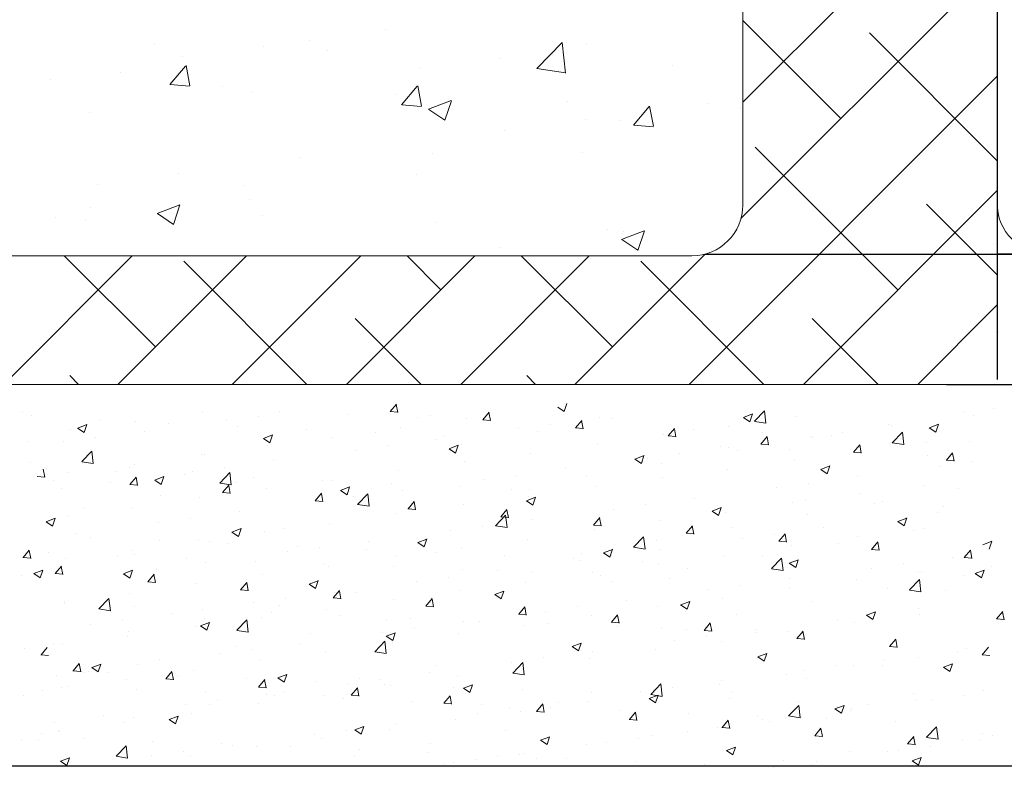
# Model space of a CAD drawing. Units: millimetres. Extents: x 14277 to 14574, y 4504 to 4721.
# Drawn here: x 14372 to 14411, y 4556 to 4585 of the extents above; entities that cross this region are included whole.
import ezdxf

# ---------------------------------------------------------------- set-up
doc = ezdxf.new("R2010")
doc.units = ezdxf.units.MM
doc.layers.get('0').update_dxf_attribs({"lineweight": 25})
for name, color, linetype, lineweight in [('Lienen Ziegel', 7, 'Continuous', 15), ('Putz Sch', 252, 'Continuous', 20), ('Putznetz Sch', 254, 'Continuous', 15)]:
    doc.layers.add(name, color=color, linetype=linetype, lineweight=lineweight)

msp = doc.modelspace()

# ---------------------------------------------------------------- linework, layer by layer
for p, q in [((14410.374, 4588.159), (14410.363, 4571.353)), ((14410.366, 4578.278), (14410.366, 4576.278)), ((14398.895, 4576.278), (14419.403, 4576.278)), ((14412.366, 4576.278), (14410.366, 4576.278)), ((14408.374, 4571.159), (14529.135, 4571.159)), ((14305.374, 4556.167), (14435.727, 4556.167))]:
    msp.add_line(p, q)
at = {"layer": 'Lienen Ziegel'}
for p, q in [((14400.374, 4595.824), (14400.374, 4578.209)), ((14400.374, 4595.824), (14400.374, 4578.209)), ((14357.376, 4576.209), (14398.374, 4576.209)), ((14357.376, 4576.209), (14398.374, 4576.209)), ((14408.374, 4571.159), (14305.374, 4571.159)), ((14408.374, 4571.159), (14305.374, 4571.159)), ((14389.833, 4571.153), (14389.833, 4571.153)), ((14389.833, 4571.153), (14389.833, 4571.153)), ((14389.833, 4571.153), (14389.833, 4571.153)), ((14389.833, 4571.153), (14389.833, 4571.153))]:
    msp.add_line(p, q, dxfattribs=at)
for centre, start, end in [((14398.374, 4578.209), 270, 0), ((14398.374, 4578.209), 270, 0), ((14412.366, 4578.278), 180, 270.0551)]:
    msp.add_arc(centre, 2, start, end, dxfattribs=at)
at = {"layer": 'Putz Sch'}
for p, q in [((14410.237, 4576.651), (14410.237, 4576.651)), ((14410.428, 4573.189), (14410.428, 4573.189)), ((14410.363, 4571.353), (14410.363, 4571.353)), ((14393.353, 4570.096), (14393.456, 4570.403)), ((14372.051, 4570.079), (14372.051, 4570.079)), ((14379.153, 4570.077), (14379.153, 4570.077)), ((14382.168, 4570.076), (14382.168, 4570.076)), ((14386.507, 4570.087), (14386.811, 4570.06)), ((14386.511, 4570.087), (14386.756, 4570.379)), ((14386.811, 4570.052), (14386.752, 4570.37)), ((14390.154, 4569.768), (14390.399, 4570.06)), ((14390.454, 4569.733), (14390.396, 4570.051)), ((14393.101, 4570.266), (14393.353, 4570.096)), ((14400.403, 4569.859), (14400.759, 4569.996)), ((14400.654, 4569.689), (14400.757, 4569.996)), ((14400.826, 4569.706), (14401.222, 4570.119)), ((14401.278, 4569.636), (14401.222, 4570.119)), ((14409.043, 4570.084), (14409.043, 4570.084)), ((14410.222, 4570.219), (14410.222, 4570.219)), ((14372.431, 4569.941), (14372.431, 4569.941)), ((14375.104, 4569.737), (14375.104, 4569.737)), ((14376.514, 4569.696), (14376.514, 4569.696)), ((14377.815, 4569.623), (14377.815, 4569.623)), ((14380.076, 4569.737), (14380.076, 4569.737)), ((14381.348, 4569.905), (14381.348, 4569.905)), ((14384.88, 4569.961), (14384.88, 4569.961)), ((14387.592, 4569.847), (14387.592, 4569.847)), ((14388.11, 4569.926), (14388.11, 4569.926)), ((14389.512, 4569.808), (14389.512, 4569.808)), ((14390.151, 4569.768), (14390.455, 4569.741)), ((14393.798, 4569.449), (14394.043, 4569.741)), ((14394.098, 4569.414), (14394.039, 4569.733)), ((14394.743, 4569.841), (14394.743, 4569.841)), ((14395.253, 4569.827), (14395.253, 4569.827)), ((14400.401, 4569.859), (14400.654, 4569.689)), ((14400.827, 4569.704), (14401.279, 4569.634)), ((14402.467, 4569.886), (14402.467, 4569.886)), ((14409.423, 4569.946), (14409.423, 4569.946)), ((14373.948, 4569.371), (14373.948, 4569.371)), ((14374.231, 4569.441), (14374.484, 4569.271)), ((14374.233, 4569.441), (14374.588, 4569.578)), ((14374.484, 4569.272), (14374.587, 4569.579)), ((14376.868, 4569.315), (14376.868, 4569.315)), ((14380.527, 4569.508), (14380.527, 4569.508)), ((14383.239, 4569.394), (14383.239, 4569.394)), ((14385.951, 4569.279), (14385.951, 4569.279)), ((14386.903, 4569.45), (14386.903, 4569.45)), ((14391.547, 4569.42), (14391.547, 4569.42)), ((14392.29, 4569.319), (14392.29, 4569.319)), ((14392.819, 4569.587), (14392.819, 4569.587)), ((14393.795, 4569.449), (14394.098, 4569.423)), ((14397.442, 4569.13), (14397.687, 4569.422)), ((14397.742, 4569.095), (14397.683, 4569.414)), ((14398.439, 4569.388), (14398.439, 4569.388)), ((14399.829, 4569.506), (14399.829, 4569.506)), ((14401.151, 4569.274), (14401.151, 4569.274)), ((14404.291, 4569.27), (14404.291, 4569.27)), ((14406.08, 4569.575), (14406.08, 4569.575)), ((14406.215, 4569.523), (14406.215, 4569.523)), ((14406.248, 4568.866), (14406.643, 4569.278)), ((14406.7, 4568.795), (14406.644, 4569.278)), ((14407.702, 4569.452), (14407.955, 4569.282)), ((14407.704, 4569.452), (14408.059, 4569.589)), ((14407.955, 4569.283), (14408.058, 4569.59)), ((14372.294, 4568.926), (14372.294, 4568.926)), ((14373.672, 4568.894), (14373.672, 4568.894)), ((14374.944, 4569.062), (14374.944, 4569.062)), ((14381.532, 4569.035), (14381.785, 4568.864)), ((14381.533, 4569.034), (14381.889, 4569.171)), ((14381.785, 4568.865), (14381.888, 4569.172)), ((14384.265, 4569.069), (14384.265, 4569.069)), ((14388.339, 4568.998), (14388.339, 4568.998)), ((14388.663, 4569.164), (14388.663, 4569.164)), ((14397.263, 4569.18), (14397.263, 4569.18)), ((14397.438, 4569.13), (14397.742, 4569.104)), ((14401.086, 4568.812), (14401.33, 4569.103)), ((14401.385, 4568.777), (14401.327, 4569.095)), ((14403.019, 4569.103), (14403.019, 4569.103)), ((14403.118, 4569.066), (14403.118, 4569.066)), ((14403.862, 4569.159), (14403.862, 4569.159)), ((14406.248, 4568.863), (14406.7, 4568.793)), ((14406.574, 4569.045), (14406.574, 4569.045)), ((14407.579, 4568.878), (14407.579, 4568.878)), ((14409.286, 4568.93), (14409.286, 4568.93)), ((14374.392, 4568.121), (14374.787, 4568.534)), ((14374.844, 4568.051), (14374.788, 4568.533)), ((14381.699, 4568.744), (14381.699, 4568.744)), ((14385.144, 4568.577), (14385.144, 4568.577)), ((14386.415, 4568.744), (14386.415, 4568.744)), ((14388.832, 4568.628), (14389.085, 4568.457)), ((14388.834, 4568.627), (14389.19, 4568.764)), ((14389.085, 4568.458), (14389.188, 4568.765)), ((14389.327, 4568.81), (14389.327, 4568.81)), ((14394.654, 4568.823), (14394.654, 4568.823)), ((14399.51, 4568.706), (14399.51, 4568.706)), ((14399.811, 4568.68), (14399.811, 4568.68)), ((14400.155, 4568.558), (14400.155, 4568.558)), ((14401.082, 4568.812), (14401.386, 4568.785)), ((14402.222, 4568.592), (14402.222, 4568.592)), ((14404.726, 4568.493), (14405.029, 4568.466)), ((14404.729, 4568.493), (14404.974, 4568.785)), ((14404.934, 4568.477), (14404.934, 4568.477)), ((14405.029, 4568.458), (14404.97, 4568.776)), ((14405.014, 4568.553), (14405.014, 4568.553)), ((14408.373, 4568.174), (14408.618, 4568.466)), ((14408.673, 4568.139), (14408.614, 4568.457)), ((14372.366, 4568.105), (14372.366, 4568.105)), ((14374.392, 4568.119), (14374.844, 4568.049)), ((14379.091, 4568.386), (14379.091, 4568.386)), ((14379.222, 4568.4), (14379.222, 4568.4)), ((14381.935, 4568.155), (14381.935, 4568.155)), ((14389.45, 4568.117), (14389.45, 4568.117)), ((14392.016, 4568.442), (14392.016, 4568.442)), ((14396.133, 4568.221), (14396.386, 4568.05)), ((14396.135, 4568.221), (14396.49, 4568.357)), ((14396.386, 4568.051), (14396.489, 4568.358)), ((14396.615, 4568.26), (14396.615, 4568.26)), ((14397.887, 4568.427), (14397.887, 4568.427)), ((14402.405, 4568.195), (14402.405, 4568.195)), ((14407.645, 4568.362), (14407.645, 4568.362)), ((14408.369, 4568.174), (14408.673, 4568.148)), ((14409.358, 4568.11), (14409.358, 4568.11)), ((14372.941, 4567.506), (14372.882, 4567.824)), ((14373.022, 4567.837), (14373.022, 4567.837)), ((14373.886, 4567.68), (14373.886, 4567.68)), ((14375.734, 4567.723), (14375.734, 4567.723)), ((14376.26, 4567.891), (14376.26, 4567.891)), ((14376.452, 4568.005), (14376.452, 4568.005)), ((14378.74, 4567.734), (14378.74, 4567.734)), ((14379.813, 4567.281), (14380.209, 4567.693)), ((14380.011, 4567.901), (14380.011, 4567.901)), ((14380.265, 4567.21), (14380.209, 4567.693)), ((14386.842, 4567.759), (14386.842, 4567.759)), ((14393.407, 4567.837), (14393.407, 4567.837)), ((14397.193, 4568.049), (14397.193, 4568.049)), ((14399.767, 4567.814), (14399.767, 4567.814)), ((14403.434, 4567.814), (14403.686, 4567.644)), ((14403.435, 4567.814), (14403.791, 4567.95)), ((14403.686, 4567.644), (14403.789, 4567.951)), ((14408.087, 4567.942), (14408.087, 4567.942)), ((14372.637, 4567.541), (14372.941, 4567.514)), ((14373.297, 4567.383), (14373.297, 4567.383)), ((14375.531, 4567.311), (14375.531, 4567.311)), ((14376.285, 4567.222), (14376.529, 4567.514)), ((14376.584, 4567.187), (14376.526, 4567.506)), ((14377.264, 4567.396), (14377.516, 4567.226)), ((14377.265, 4567.396), (14377.621, 4567.532)), ((14377.516, 4567.226), (14377.619, 4567.533)), ((14378.445, 4567.608), (14378.445, 4567.608)), ((14380.44, 4567.285), (14380.44, 4567.285)), ((14381.157, 4567.494), (14381.157, 4567.494)), ((14383.869, 4567.379), (14383.869, 4567.379)), ((14384.203, 4567.378), (14384.203, 4567.378)), ((14390.211, 4567.416), (14390.211, 4567.416)), ((14391.483, 4567.584), (14391.483, 4567.584)), ((14394.23, 4567.541), (14394.23, 4567.541)), ((14397.201, 4567.489), (14397.201, 4567.489)), ((14404.878, 4567.52), (14404.878, 4567.52)), ((14373.607, 4567.058), (14373.607, 4567.058)), ((14376.281, 4567.222), (14376.585, 4567.195)), ((14379.814, 4567.278), (14380.266, 4567.208)), ((14379.925, 4566.903), (14380.228, 4566.877)), ((14379.928, 4566.903), (14380.173, 4567.195)), ((14380.228, 4566.868), (14380.169, 4567.187)), ((14381.637, 4567.053), (14381.637, 4567.053)), ((14384.564, 4566.989), (14384.817, 4566.819)), ((14384.566, 4566.989), (14384.921, 4567.126)), ((14384.817, 4566.819), (14384.92, 4567.126)), ((14386.581, 4567.265), (14386.581, 4567.265)), ((14387.003, 4566.994), (14387.003, 4566.994)), ((14389.293, 4567.15), (14389.293, 4567.15)), ((14391.268, 4567.032), (14391.268, 4567.032)), ((14392.005, 4567.035), (14392.005, 4567.035)), ((14394.593, 4567.132), (14394.593, 4567.132)), ((14401.683, 4567.099), (14401.683, 4567.099)), ((14402.954, 4567.266), (14402.954, 4567.266)), ((14407.518, 4567.187), (14407.518, 4567.187)), ((14408.833, 4567.052), (14408.833, 4567.052)), ((14377.477, 4566.776), (14377.477, 4566.776)), ((14379.029, 4566.695), (14379.029, 4566.695)), ((14383.568, 4566.584), (14383.872, 4566.558)), ((14383.572, 4566.584), (14383.817, 4566.876)), ((14383.807, 4566.573), (14383.807, 4566.573)), ((14383.872, 4566.55), (14383.813, 4566.868)), ((14385.079, 4566.741), (14385.079, 4566.741)), ((14385.235, 4566.44), (14385.631, 4566.852)), ((14385.687, 4566.369), (14385.631, 4566.852)), ((14387.216, 4566.266), (14387.461, 4566.557)), ((14387.515, 4566.231), (14387.457, 4566.549)), ((14391.865, 4566.582), (14392.117, 4566.412)), ((14391.866, 4566.582), (14392.222, 4566.719)), ((14391.954, 4566.751), (14391.954, 4566.751)), ((14392.117, 4566.413), (14392.22, 4566.72)), ((14398.474, 4566.677), (14398.474, 4566.677)), ((14402.852, 4566.577), (14402.852, 4566.577)), ((14404.952, 4566.862), (14404.952, 4566.862)), ((14405.871, 4566.544), (14405.871, 4566.544)), ((14374.515, 4566.267), (14374.515, 4566.267)), ((14376.391, 4566.314), (14376.391, 4566.314)), ((14380.599, 4566.151), (14380.599, 4566.151)), ((14385.235, 4566.437), (14385.687, 4566.367)), ((14387.212, 4566.266), (14387.516, 4566.239)), ((14389.388, 4566.425), (14389.388, 4566.425)), ((14390.859, 4565.947), (14391.104, 4566.239)), ((14391.159, 4565.912), (14391.1, 4566.23)), ((14395.279, 4566.256), (14395.279, 4566.256)), ((14396.55, 4566.423), (14396.55, 4566.423)), ((14399.165, 4566.176), (14399.418, 4566.005)), ((14399.167, 4566.175), (14399.523, 4566.312)), ((14399.418, 4566.006), (14399.521, 4566.313)), ((14399.705, 4566.123), (14399.705, 4566.123)), ((14402.344, 4566.504), (14402.344, 4566.504)), ((14405.564, 4566.463), (14405.564, 4566.463)), ((14408.275, 4566.348), (14408.275, 4566.348)), ((14372.995, 4565.758), (14373.248, 4565.587)), ((14372.997, 4565.757), (14373.352, 4565.894)), ((14373.248, 4565.588), (14373.351, 4565.895)), ((14373.825, 4565.989), (14373.825, 4565.989)), ((14378.675, 4565.898), (14378.675, 4565.898)), ((14386.78, 4566.068), (14386.78, 4566.068)), ((14390.656, 4565.599), (14391.052, 4566.011)), ((14390.856, 4565.947), (14391.159, 4565.92)), ((14391.109, 4565.528), (14391.052, 4566.011)), ((14392.07, 4565.834), (14392.07, 4565.834)), ((14394.503, 4565.628), (14394.748, 4565.92)), ((14394.803, 4565.593), (14394.744, 4565.912)), ((14397.139, 4565.798), (14397.139, 4565.798)), ((14402.908, 4566.035), (14402.908, 4566.035)), ((14406.466, 4565.769), (14406.719, 4565.598)), ((14406.467, 4565.768), (14406.823, 4565.905)), ((14406.719, 4565.599), (14406.822, 4565.906)), ((14406.75, 4565.939), (14406.75, 4565.939)), ((14408.022, 4566.106), (14408.022, 4566.106)), ((14377.403, 4565.73), (14377.403, 4565.73)), ((14380.296, 4565.351), (14380.548, 4565.18)), ((14380.297, 4565.351), (14380.653, 4565.487)), ((14380.549, 4565.181), (14380.652, 4565.488)), ((14381.576, 4565.362), (14381.576, 4565.362)), ((14382.38, 4565.507), (14382.38, 4565.507)), ((14384.141, 4565.687), (14384.141, 4565.687)), ((14388.875, 4565.413), (14388.875, 4565.413)), ((14390.146, 4565.58), (14390.146, 4565.58)), ((14390.657, 4565.596), (14391.109, 4565.526)), ((14394.499, 4565.628), (14394.803, 4565.602)), ((14394.531, 4565.44), (14394.531, 4565.44)), ((14398.147, 4565.309), (14398.392, 4565.601)), ((14398.447, 4565.274), (14398.388, 4565.593)), ((14399.946, 4565.527), (14399.946, 4565.527)), ((14403.542, 4565.516), (14403.542, 4565.516)), ((14407.088, 4565.429), (14407.088, 4565.429)), ((14407.456, 4565.496), (14407.456, 4565.496)), ((14374.195, 4565.308), (14374.195, 4565.308)), ((14374.744, 4565.127), (14374.744, 4565.127)), ((14377.456, 4565.012), (14377.456, 4565.012)), ((14378.967, 4565.004), (14378.967, 4565.004)), ((14379.417, 4564.998), (14379.417, 4564.998)), ((14385.666, 4564.99), (14385.666, 4564.99)), ((14387.598, 4564.944), (14387.954, 4565.08)), ((14387.849, 4564.774), (14387.952, 4565.081)), ((14391.892, 4565.06), (14391.892, 4565.06)), ((14396.078, 4564.758), (14396.474, 4565.17)), ((14396.53, 4564.688), (14396.474, 4565.17)), ((14396.983, 4565.018), (14396.983, 4565.018)), ((14398.143, 4565.309), (14398.447, 4565.283)), ((14400.346, 4565.095), (14400.346, 4565.095)), ((14401.618, 4565.263), (14401.618, 4565.263)), ((14401.787, 4564.991), (14402.09, 4564.964)), ((14401.79, 4564.99), (14402.035, 4565.282)), ((14402.09, 4564.956), (14402.031, 4565.274)), ((14404.89, 4565.171), (14404.89, 4565.171)), ((14405.434, 4564.672), (14405.679, 4564.964)), ((14409.809, 4564.856), (14410.164, 4564.992)), ((14410.06, 4564.686), (14410.163, 4564.993)), ((14372.086, 4564.349), (14372.331, 4564.64)), ((14372.386, 4564.314), (14372.327, 4564.632)), ((14376.329, 4564.623), (14376.329, 4564.623)), ((14380.168, 4564.898), (14380.168, 4564.898)), ((14382.88, 4564.783), (14382.88, 4564.783)), ((14383.742, 4564.737), (14383.742, 4564.737)), ((14385.592, 4564.669), (14385.592, 4564.669)), ((14387.596, 4564.944), (14387.849, 4564.774)), ((14389.326, 4564.734), (14389.326, 4564.734)), ((14394.899, 4564.537), (14395.254, 4564.673)), ((14395.15, 4564.367), (14395.253, 4564.674)), ((14396.079, 4564.755), (14396.53, 4564.685)), ((14397.138, 4564.673), (14397.138, 4564.673)), ((14402.282, 4564.813), (14402.282, 4564.813)), ((14404.125, 4564.92), (14404.125, 4564.92)), ((14405.431, 4564.672), (14405.734, 4564.645)), ((14405.734, 4564.637), (14405.675, 4564.955)), ((14409.078, 4564.353), (14409.323, 4564.645)), ((14409.378, 4564.318), (14409.319, 4564.636)), ((14372.082, 4564.349), (14372.386, 4564.322)), ((14373.104, 4564.559), (14373.104, 4564.559)), ((14373.763, 4564.298), (14373.763, 4564.298)), ((14375.816, 4564.445), (14375.816, 4564.445)), ((14376.455, 4564.49), (14376.455, 4564.49)), ((14378.527, 4564.33), (14378.527, 4564.33)), ((14381.239, 4564.215), (14381.239, 4564.215)), ((14382.471, 4564.57), (14382.471, 4564.57)), ((14386.718, 4564.377), (14386.718, 4564.377)), ((14388.303, 4564.554), (14388.303, 4564.554)), ((14391.015, 4564.44), (14391.015, 4564.44)), ((14393.727, 4564.325), (14393.727, 4564.325)), ((14393.942, 4564.252), (14393.942, 4564.252)), ((14394.02, 4564.51), (14394.02, 4564.51)), ((14394.897, 4564.537), (14395.15, 4564.367)), ((14395.214, 4564.42), (14395.214, 4564.42)), ((14396.439, 4564.21), (14396.439, 4564.21)), ((14399.643, 4564.432), (14399.643, 4564.432)), ((14401.163, 4564.411), (14401.163, 4564.411)), ((14401.5, 4563.917), (14401.895, 4564.33)), ((14401.952, 4563.847), (14401.896, 4564.329)), ((14402.199, 4564.13), (14402.555, 4564.267)), ((14402.45, 4563.96), (14402.553, 4564.267)), ((14408.609, 4564.356), (14408.609, 4564.356)), ((14409.074, 4564.353), (14409.378, 4564.326)), ((14372.508, 4563.719), (14372.864, 4563.855)), ((14372.759, 4563.549), (14372.862, 4563.856)), ((14373.346, 4563.72), (14373.591, 4564.011)), ((14373.492, 4563.981), (14373.492, 4563.981)), ((14373.646, 4563.685), (14373.587, 4564.003)), ((14376.029, 4563.712), (14376.385, 4563.849)), ((14376.28, 4563.542), (14376.383, 4563.849)), ((14377.339, 4563.894), (14377.339, 4563.894)), ((14379.262, 4564.147), (14379.262, 4564.147)), ((14383.951, 4564.101), (14383.951, 4564.101)), ((14384.08, 4563.996), (14384.08, 4563.996)), ((14386.663, 4563.986), (14386.663, 4563.986)), ((14389.375, 4563.872), (14389.375, 4563.872)), ((14390.734, 4563.83), (14390.734, 4563.83)), ((14397.077, 4564.107), (14397.077, 4564.107)), ((14398.2, 4563.903), (14398.2, 4563.903)), ((14401.5, 4563.914), (14401.952, 4563.844)), ((14402.198, 4564.13), (14402.45, 4563.96)), ((14405.414, 4563.935), (14405.414, 4563.935)), ((14406.686, 4564.102), (14406.686, 4564.102)), ((14407.394, 4563.805), (14407.394, 4563.805)), ((14409.5, 4563.723), (14409.855, 4563.86)), ((14409.751, 4563.554), (14409.854, 4563.861)), ((14410.15, 4564.014), (14410.15, 4564.014)), ((14372.036, 4563.646), (14372.036, 4563.646)), ((14372.506, 4563.719), (14372.759, 4563.549)), ((14373.342, 4563.72), (14373.646, 4563.693)), ((14376.027, 4563.712), (14376.28, 4563.542)), ((14376.067, 4563.727), (14376.067, 4563.727)), ((14376.989, 4563.401), (14377.234, 4563.693)), ((14377.289, 4563.366), (14377.231, 4563.684)), ((14381.514, 4563.671), (14381.514, 4563.671)), ((14383.33, 4563.305), (14383.685, 4563.442)), ((14383.581, 4563.136), (14383.684, 4563.443)), ((14388.81, 4563.577), (14388.81, 4563.577)), ((14392.086, 4563.757), (14392.086, 4563.757)), ((14394.469, 4563.749), (14394.469, 4563.749)), ((14394.798, 4563.643), (14394.798, 4563.643)), ((14397.51, 4563.528), (14397.51, 4563.528)), ((14402.206, 4563.513), (14402.206, 4563.513)), ((14404.828, 4563.48), (14404.828, 4563.48)), ((14406.921, 4563.076), (14407.317, 4563.489)), ((14407.286, 4563.752), (14407.286, 4563.752)), ((14407.373, 4563.006), (14407.317, 4563.488)), ((14409.028, 4563.651), (14409.028, 4563.651)), ((14409.498, 4563.723), (14409.751, 4563.553)), ((14376.986, 4563.401), (14377.29, 4563.374)), ((14378.905, 4563.313), (14378.905, 4563.313)), ((14380.63, 4563.082), (14380.933, 4563.056)), ((14380.633, 4563.082), (14380.878, 4563.374)), ((14380.933, 4563.047), (14380.874, 4563.366)), ((14383.328, 4563.305), (14383.581, 4563.135)), ((14384.277, 4562.763), (14384.522, 4563.055)), ((14384.577, 4562.728), (14384.518, 4563.047)), ((14387.538, 4563.409), (14387.538, 4563.409)), ((14389.265, 4563.043), (14389.265, 4563.043)), ((14390.63, 4562.898), (14390.986, 4563.035)), ((14390.881, 4562.729), (14390.984, 4563.036)), ((14391.831, 4563.368), (14391.831, 4563.368)), ((14395.238, 4563.394), (14395.238, 4563.394)), ((14399.01, 4563.092), (14399.01, 4563.092)), ((14400.282, 4563.259), (14400.282, 4563.259)), ((14402.22, 4563.122), (14402.22, 4563.122)), ((14406.065, 4563.142), (14406.065, 4563.142)), ((14406.922, 4563.074), (14407.374, 4563.004)), ((14408.357, 4563.07), (14408.357, 4563.07)), ((14375.065, 4562.332), (14375.461, 4562.744)), ((14375.517, 4562.262), (14375.461, 4562.744)), ((14376.267, 4562.932), (14376.267, 4562.932)), ((14382.406, 4562.734), (14382.406, 4562.734)), ((14384.273, 4562.763), (14384.577, 4562.737)), ((14384.33, 4562.987), (14384.33, 4562.987)), ((14385.133, 4562.984), (14385.133, 4562.984)), ((14386.656, 4562.686), (14386.656, 4562.686)), ((14387.92, 4562.444), (14388.165, 4562.736)), ((14388.22, 4562.41), (14388.162, 4562.728)), ((14390.629, 4562.899), (14390.881, 4562.728)), ((14395.802, 4562.669), (14395.802, 4562.669)), ((14399.581, 4562.741), (14399.581, 4562.741)), ((14373.701, 4562.607), (14373.701, 4562.607)), ((14373.734, 4562.545), (14373.734, 4562.545)), ((14375.066, 4562.329), (14375.518, 4562.259)), ((14376.446, 4562.43), (14376.446, 4562.43)), ((14379.157, 4562.316), (14379.157, 4562.316)), ((14381.134, 4562.566), (14381.134, 4562.566)), ((14382.17, 4562.476), (14382.17, 4562.476)), ((14384.018, 4562.305), (14384.018, 4562.305)), ((14387.917, 4562.445), (14388.221, 4562.418)), ((14391.564, 4562.126), (14391.809, 4562.418)), ((14391.864, 4562.091), (14391.805, 4562.409)), ((14393.878, 4562.416), (14393.878, 4562.416)), ((14397.016, 4562.416), (14397.016, 4562.416)), ((14397.929, 4562.492), (14398.182, 4562.321)), ((14397.931, 4562.492), (14398.287, 4562.628)), ((14398.182, 4562.322), (14398.285, 4562.629)), ((14403.103, 4562.634), (14403.103, 4562.634)), ((14407.273, 4562.352), (14407.273, 4562.352)), ((14376.002, 4561.89), (14376.002, 4561.89)), ((14377.926, 4562.144), (14377.926, 4562.144)), ((14379.207, 4561.967), (14379.207, 4561.967)), ((14380.487, 4561.491), (14380.882, 4561.904)), ((14380.939, 4561.421), (14380.883, 4561.903)), ((14381.452, 4561.979), (14381.452, 4561.979)), ((14381.869, 4562.201), (14381.869, 4562.201)), ((14384.581, 4562.086), (14384.581, 4562.086)), ((14386.35, 4561.869), (14386.35, 4561.869)), ((14387.293, 4561.972), (14387.293, 4561.972)), ((14391.561, 4562.126), (14391.864, 4562.099)), ((14392.606, 4562.249), (14392.606, 4562.249)), ((14394.407, 4562.058), (14394.407, 4562.058)), ((14395.208, 4561.807), (14395.453, 4562.099)), ((14395.508, 4561.772), (14395.449, 4562.09)), ((14400.14, 4562.125), (14400.14, 4562.125)), ((14404.077, 4561.931), (14404.077, 4561.931)), ((14405.23, 4562.085), (14405.483, 4561.915)), ((14405.231, 4562.085), (14405.587, 4562.221)), ((14405.349, 4562.099), (14405.349, 4562.099)), ((14405.483, 4561.915), (14405.586, 4562.222)), ((14407.332, 4562.114), (14407.332, 4562.114)), ((14410.339, 4561.939), (14410.643, 4561.913)), ((14410.343, 4561.939), (14410.588, 4562.231)), ((14410.642, 4561.904), (14410.584, 4562.223)), ((14374.73, 4561.723), (14374.73, 4561.723)), ((14378.844, 4561.622), (14378.844, 4561.622)), ((14379.06, 4561.667), (14379.312, 4561.497)), ((14379.061, 4561.667), (14379.417, 4561.803)), ((14379.312, 4561.497), (14379.415, 4561.804)), ((14380.487, 4561.489), (14380.939, 4561.418)), ((14387.474, 4561.573), (14387.474, 4561.573)), ((14389.398, 4561.826), (14389.398, 4561.826)), ((14390.005, 4561.857), (14390.005, 4561.857)), ((14391.769, 4561.677), (14391.769, 4561.677)), ((14392.716, 4561.743), (14392.716, 4561.743)), ((14395.204, 4561.807), (14395.508, 4561.78)), ((14395.428, 4561.628), (14395.428, 4561.628)), ((14397.178, 4561.617), (14397.178, 4561.617)), ((14398.14, 4561.514), (14398.14, 4561.514)), ((14398.848, 4561.488), (14399.152, 4561.462)), ((14398.852, 4561.488), (14399.096, 4561.78)), ((14399.151, 4561.453), (14399.093, 4561.772)), ((14400.869, 4561.509), (14400.869, 4561.509)), ((14404.766, 4561.789), (14404.766, 4561.789)), ((14376.205, 4561.241), (14376.205, 4561.241)), ((14376.245, 4561.459), (14376.245, 4561.459)), ((14383.387, 4561.36), (14383.387, 4561.36)), ((14386.202, 4561.406), (14386.202, 4561.406)), ((14386.36, 4561.26), (14386.613, 4561.09)), ((14386.362, 4561.26), (14386.718, 4561.396)), ((14386.613, 4561.09), (14386.716, 4561.397)), ((14389.203, 4561.352), (14389.203, 4561.352)), ((14398.945, 4561.256), (14398.945, 4561.256)), ((14400.852, 4561.399), (14400.852, 4561.399)), ((14402.158, 4561.431), (14402.158, 4561.431)), ((14402.492, 4561.169), (14402.795, 4561.143)), ((14402.495, 4561.169), (14402.74, 4561.461)), ((14402.795, 4561.134), (14402.736, 4561.453)), ((14406.139, 4560.851), (14406.384, 4561.142)), ((14406.439, 4560.816), (14406.38, 4561.134)), ((14372.153, 4560.766), (14372.153, 4560.766)), ((14372.791, 4560.527), (14373.036, 4560.819)), ((14373.282, 4560.95), (14373.282, 4560.95)), ((14373.639, 4560.916), (14373.639, 4560.916)), ((14380.425, 4560.852), (14380.425, 4560.852)), ((14381.07, 4560.73), (14381.07, 4560.73)), ((14382.994, 4560.983), (14382.994, 4560.983)), ((14385.908, 4560.65), (14386.304, 4561.063)), ((14386.36, 4560.58), (14386.304, 4561.062)), ((14386.595, 4560.994), (14386.595, 4560.994)), ((14393.661, 4560.853), (14393.914, 4560.683)), ((14393.663, 4560.853), (14394.018, 4560.99)), ((14393.914, 4560.683), (14394.017, 4560.99)), ((14396.954, 4560.725), (14396.954, 4560.725)), ((14397.673, 4561.088), (14397.673, 4561.088)), ((14399.52, 4561.05), (14399.52, 4561.05)), ((14406.135, 4560.851), (14406.439, 4560.824)), ((14409.145, 4560.771), (14409.145, 4560.771)), ((14409.783, 4560.532), (14410.028, 4560.824)), ((14372.787, 4560.528), (14373.091, 4560.501)), ((14377.462, 4560.343), (14377.462, 4560.343)), ((14379.798, 4560.563), (14379.798, 4560.563)), ((14383.956, 4560.614), (14383.956, 4560.614)), ((14385.909, 4560.648), (14386.361, 4560.578)), ((14392.541, 4560.413), (14392.541, 4560.413)), ((14394.346, 4560.367), (14394.346, 4560.367)), ((14394.465, 4560.666), (14394.465, 4560.666)), ((14400.962, 4560.446), (14401.214, 4560.276)), ((14400.963, 4560.446), (14401.319, 4560.583)), ((14401.214, 4560.277), (14401.317, 4560.584)), ((14405.937, 4560.348), (14405.937, 4560.348)), ((14407.271, 4560.423), (14407.271, 4560.423)), ((14408.818, 4560.62), (14408.818, 4560.62)), ((14409.779, 4560.532), (14410.083, 4560.505)), ((14374.051, 4559.898), (14374.295, 4560.19)), ((14374.35, 4559.864), (14374.292, 4560.182)), ((14374.791, 4560.029), (14375.044, 4559.858)), ((14374.793, 4560.028), (14375.149, 4560.165)), ((14375.044, 4559.859), (14375.147, 4560.166)), ((14376.59, 4560.14), (14376.59, 4560.14)), ((14381.39, 4560.288), (14381.39, 4560.288)), ((14388.29, 4560.091), (14388.29, 4560.091)), ((14391.269, 4560.245), (14391.269, 4560.245)), ((14391.33, 4559.809), (14391.726, 4560.222)), ((14391.707, 4559.986), (14391.707, 4559.986)), ((14391.782, 4559.739), (14391.726, 4560.222)), ((14404.013, 4560.095), (14404.013, 4560.095)), ((14404.705, 4560.097), (14404.705, 4560.097)), ((14405.856, 4560.111), (14405.856, 4560.111)), ((14408.262, 4560.04), (14408.515, 4559.869)), ((14408.264, 4560.039), (14408.619, 4560.176)), ((14408.515, 4559.87), (14408.618, 4560.177)), ((14373.394, 4559.719), (14373.394, 4559.719)), ((14374.047, 4559.899), (14374.351, 4559.872)), ((14374.5, 4559.835), (14374.5, 4559.835)), ((14374.666, 4559.887), (14374.666, 4559.887)), ((14375.456, 4559.834), (14375.456, 4559.834)), ((14376.143, 4559.55), (14376.143, 4559.55)), ((14377.691, 4559.58), (14377.994, 4559.553)), ((14377.694, 4559.58), (14377.939, 4559.872)), ((14377.994, 4559.545), (14377.935, 4559.863)), ((14378.168, 4559.72), (14378.168, 4559.72)), ((14378.782, 4559.931), (14378.782, 4559.931)), ((14380.88, 4559.605), (14380.88, 4559.605)), ((14381.338, 4559.261), (14381.583, 4559.553)), ((14382.092, 4559.622), (14382.345, 4559.451)), ((14382.094, 4559.621), (14382.449, 4559.758)), ((14382.345, 4559.452), (14382.448, 4559.759)), ((14385.327, 4559.583), (14385.327, 4559.583)), ((14386.137, 4559.569), (14386.137, 4559.569)), ((14388.061, 4559.823), (14388.061, 4559.823)), ((14389.141, 4559.661), (14389.141, 4559.661)), ((14391.331, 4559.807), (14391.782, 4559.737)), ((14402.096, 4559.74), (14402.096, 4559.74)), ((14402.741, 4559.928), (14402.741, 4559.928)), ((14402.893, 4559.603), (14402.893, 4559.603)), ((14373.578, 4559.225), (14373.578, 4559.225)), ((14373.816, 4559.267), (14373.816, 4559.267)), ((14381.334, 4559.261), (14381.638, 4559.234)), ((14381.638, 4559.226), (14381.579, 4559.544)), ((14383.592, 4559.491), (14383.592, 4559.491)), ((14384.866, 4559.402), (14384.866, 4559.402)), ((14384.982, 4558.942), (14385.227, 4559.234)), ((14385.281, 4558.907), (14385.223, 4559.226)), ((14386.304, 4559.376), (14386.304, 4559.376)), ((14386.533, 4559.303), (14386.533, 4559.303)), ((14389.015, 4559.261), (14389.015, 4559.261)), ((14389.393, 4559.215), (14389.645, 4559.044)), ((14389.394, 4559.215), (14389.75, 4559.351)), ((14389.645, 4559.045), (14389.748, 4559.352)), ((14396.752, 4558.969), (14397.147, 4559.381)), ((14397.204, 4558.898), (14397.147, 4559.381)), ((14397.609, 4559.252), (14397.609, 4559.252)), ((14399.458, 4559.359), (14399.458, 4559.359)), ((14399.533, 4559.505), (14399.533, 4559.505)), ((14372.088, 4558.93), (14372.088, 4558.93)), ((14372.856, 4559.108), (14372.856, 4559.108)), ((14376.527, 4559.152), (14376.527, 4559.152)), ((14379.239, 4559.037), (14379.239, 4559.037)), ((14381.657, 4558.98), (14381.657, 4558.98)), ((14381.951, 4558.923), (14381.951, 4558.923)), ((14382.365, 4559.074), (14382.365, 4559.074)), ((14383.894, 4558.922), (14383.894, 4558.922)), ((14384.663, 4558.808), (14384.663, 4558.808)), ((14384.978, 4558.942), (14385.282, 4558.916)), ((14388.625, 4558.623), (14388.87, 4558.915)), ((14388.925, 4558.588), (14388.866, 4558.907)), ((14391.727, 4559.147), (14391.727, 4559.147)), ((14394.439, 4559.032), (14394.439, 4559.032)), ((14396.337, 4559.085), (14396.337, 4559.085)), ((14396.693, 4558.808), (14396.946, 4558.638)), ((14396.695, 4558.808), (14397.05, 4558.944)), ((14396.752, 4558.966), (14397.204, 4558.896)), ((14396.892, 4559.034), (14396.892, 4559.034)), ((14396.946, 4558.638), (14397.049, 4558.945)), ((14397.151, 4558.918), (14397.151, 4558.918)), ((14399.863, 4558.803), (14399.863, 4558.803)), ((14399.931, 4559.094), (14399.931, 4559.094)), ((14407.073, 4558.996), (14407.073, 4558.996)), ((14409.08, 4558.935), (14409.08, 4558.935)), ((14409.847, 4559.112), (14409.847, 4559.112)), ((14378.462, 4558.559), (14378.462, 4558.559)), ((14379.402, 4558.565), (14379.402, 4558.565)), ((14379.733, 4558.726), (14379.733, 4558.726)), ((14381.328, 4558.597), (14381.328, 4558.597)), ((14387.375, 4558.694), (14387.375, 4558.694)), ((14388.622, 4558.623), (14388.925, 4558.597)), ((14390.087, 4558.579), (14390.087, 4558.579)), ((14391.205, 4558.409), (14391.205, 4558.409)), ((14392.269, 4558.305), (14392.514, 4558.596)), ((14392.569, 4558.27), (14392.51, 4558.588)), ((14392.798, 4558.465), (14392.798, 4558.465)), ((14393.129, 4558.662), (14393.129, 4558.662)), ((14394.284, 4558.676), (14394.284, 4558.676)), ((14402.173, 4558.128), (14402.569, 4558.54)), ((14402.625, 4558.057), (14402.569, 4558.54)), ((14402.574, 4558.689), (14402.574, 4558.689)), ((14403.994, 4558.401), (14404.247, 4558.231)), ((14403.995, 4558.401), (14404.351, 4558.537)), ((14404.11, 4558.487), (14404.11, 4558.487)), ((14404.247, 4558.231), (14404.35, 4558.538)), ((14404.643, 4558.406), (14404.643, 4558.406)), ((14405.286, 4558.574), (14405.286, 4558.574)), ((14407.209, 4558.732), (14407.209, 4558.732)), ((14407.809, 4558.767), (14407.809, 4558.767)), ((14375.253, 4558.137), (14375.253, 4558.137)), ((14376.44, 4558.057), (14376.44, 4558.057)), ((14377.825, 4557.983), (14378.181, 4558.12)), ((14378.076, 4557.813), (14378.179, 4558.12)), ((14378.72, 4558.24), (14378.72, 4558.24)), ((14389.933, 4558.241), (14389.933, 4558.241)), ((14391.645, 4558.295), (14391.645, 4558.295)), ((14392.266, 4558.305), (14392.569, 4558.278)), ((14395.51, 4558.35), (14395.51, 4558.35)), ((14395.913, 4557.986), (14396.158, 4558.278)), ((14396.212, 4557.951), (14396.154, 4558.269)), ((14398.222, 4558.235), (14398.222, 4558.235)), ((14400.934, 4558.121), (14400.934, 4558.121)), ((14402.035, 4558.049), (14402.035, 4558.049)), ((14402.174, 4558.125), (14402.626, 4558.055)), ((14402.676, 4558.092), (14402.676, 4558.092)), ((14403.646, 4558.006), (14403.646, 4558.006)), ((14404.6, 4558.345), (14404.6, 4558.345)), ((14373.329, 4557.883), (14373.329, 4557.883)), ((14376.082, 4557.859), (14376.082, 4557.859)), ((14377.824, 4557.983), (14378.076, 4557.813)), ((14385.126, 4557.576), (14385.482, 4557.713)), ((14385.377, 4557.407), (14385.48, 4557.714)), ((14386.471, 4557.612), (14386.471, 4557.612)), ((14386.725, 4557.819), (14386.725, 4557.819)), ((14389.079, 4557.97), (14389.079, 4557.97)), ((14395.909, 4557.986), (14396.213, 4557.959)), ((14399.396, 4557.668), (14399.396, 4557.668)), ((14399.553, 4557.667), (14399.857, 4557.641)), ((14399.556, 4557.667), (14399.801, 4557.959)), ((14399.856, 4557.632), (14399.797, 4557.95)), ((14401.148, 4557.979), (14401.148, 4557.979)), ((14401.405, 4557.924), (14401.405, 4557.924)), ((14403.2, 4557.348), (14403.445, 4557.64)), ((14403.5, 4557.313), (14403.441, 4557.632)), ((14406.357, 4557.892), (14406.357, 4557.892)), ((14407.595, 4557.287), (14407.99, 4557.699)), ((14408.047, 4557.217), (14407.991, 4557.699)), ((14372.794, 4557.417), (14372.794, 4557.417)), ((14373.477, 4557.548), (14373.477, 4557.548)), ((14373.516, 4557.533), (14373.516, 4557.533)), ((14374.446, 4557.252), (14374.446, 4557.252)), ((14383.529, 4557.398), (14383.529, 4557.398)), ((14383.833, 4557.231), (14383.833, 4557.231)), ((14384.801, 4557.566), (14384.801, 4557.566)), ((14385.124, 4557.576), (14385.377, 4557.406)), ((14391.043, 4557.569), (14391.043, 4557.569)), ((14392.426, 4557.169), (14392.782, 4557.306)), ((14392.678, 4557), (14392.781, 4557.307)), ((14396.272, 4557.248), (14396.272, 4557.248)), ((14396.83, 4557.343), (14396.83, 4557.343)), ((14398.196, 4557.502), (14398.196, 4557.502)), ((14403.197, 4557.348), (14403.5, 4557.322)), ((14406.844, 4557.029), (14407.089, 4557.321)), ((14407.144, 4556.994), (14407.085, 4557.313)), ((14407.595, 4557.284), (14408.047, 4557.214)), ((14409.786, 4557.421), (14409.786, 4557.421)), ((14410.192, 4557.353), (14410.192, 4557.353)), ((14372.021, 4557.214), (14372.021, 4557.214)), ((14372.676, 4557.18), (14372.676, 4557.18)), ((14375.739, 4556.543), (14376.134, 4556.955)), ((14376.191, 4556.472), (14376.135, 4556.955)), ((14377.157, 4557.138), (14377.157, 4557.138)), ((14379.869, 4557.023), (14379.869, 4557.023)), ((14380.321, 4556.976), (14380.321, 4556.976)), ((14381.267, 4556.906), (14381.267, 4556.906)), ((14382.581, 4556.908), (14382.581, 4556.908)), ((14388.08, 4557.06), (14388.08, 4557.06)), ((14392.425, 4557.17), (14392.678, 4556.999)), ((14394.222, 4556.985), (14394.222, 4556.985)), ((14395.001, 4557.081), (14395.001, 4557.081)), ((14399.727, 4556.762), (14400.083, 4556.899)), ((14399.978, 4556.593), (14400.081, 4556.9)), ((14406.84, 4557.03), (14407.144, 4557.003)), ((14407.147, 4557.04), (14407.147, 4557.04)), ((14407.744, 4556.931), (14407.744, 4556.931)), ((14409.013, 4557.218), (14409.013, 4557.218)), ((14409.668, 4557.184), (14409.668, 4557.184)), ((14373.557, 4556.345), (14373.913, 4556.481)), ((14373.808, 4556.175), (14373.911, 4556.482)), ((14375.739, 4556.54), (14376.191, 4556.47)), ((14377.125, 4556.555), (14377.125, 4556.555)), ((14378.397, 4556.723), (14378.397, 4556.723)), ((14378.658, 4556.548), (14378.658, 4556.548)), ((14385.118, 4556.551), (14385.118, 4556.551)), ((14385.293, 4556.794), (14385.293, 4556.794)), ((14388.005, 4556.679), (14388.005, 4556.679)), ((14390.717, 4556.565), (14390.717, 4556.565)), ((14391.583, 4556.604), (14391.583, 4556.604)), ((14391.792, 4556.659), (14391.792, 4556.659)), ((14392.26, 4556.453), (14392.26, 4556.453)), ((14393.428, 4556.45), (14393.428, 4556.45)), ((14399.726, 4556.763), (14399.978, 4556.592)), ((14404.581, 4556.715), (14404.581, 4556.715)), ((14406.051, 4556.709), (14406.051, 4556.709)), ((14406.472, 4556.764), (14406.472, 4556.764)), ((14407.028, 4556.356), (14407.383, 4556.492)), ((14407.279, 4556.186), (14407.382, 4556.493)), ((14373.555, 4556.345), (14373.808, 4556.174)), ((14376.02, 4556.168), (14376.02, 4556.168)), ((14388.597, 4556.238), (14388.597, 4556.238)), ((14389.018, 4556.279), (14389.018, 4556.279)), ((14389.868, 4556.405), (14389.868, 4556.405)), ((14396.14, 4556.336), (14396.14, 4556.336)), ((14398.852, 4556.221), (14398.852, 4556.221)), ((14401.564, 4556.106), (14401.564, 4556.106)), ((14401.973, 4556.358), (14401.973, 4556.358)), ((14403.088, 4556.201), (14403.088, 4556.201)), ((14403.264, 4556.341), (14403.264, 4556.341)), ((14407.026, 4556.356), (14407.279, 4556.185))]:
    msp.add_line(p, q, dxfattribs=at)
at = {"layer": 'Putznetz Sch'}
for p, q in [((14400.374, 4582.247), (14410.374, 4592.247)), ((14400.374, 4582.247), (14410.374, 4592.247)), ((14400.305, 4577.688), (14410.374, 4587.757)), ((14400.305, 4577.688), (14410.374, 4587.757)), ((14386.337, 4585.091), (14386.337, 4585.091)), ((14386.337, 4585.091), (14386.337, 4585.091)), ((14386.337, 4585.091), (14386.337, 4585.091)), ((14386.337, 4585.091), (14386.337, 4585.091)), ((14404.226, 4581.609), (14400.374, 4585.46)), ((14404.226, 4581.609), (14400.374, 4585.46)), ((14410.374, 4579.95), (14405.348, 4584.976)), ((14410.374, 4579.95), (14405.348, 4584.976)), ((14377.256, 4584.554), (14377.256, 4584.554)), ((14377.256, 4584.554), (14377.256, 4584.554)), ((14377.256, 4584.554), (14377.256, 4584.554)), ((14377.256, 4584.554), (14377.256, 4584.554)), ((14381.527, 4584.457), (14381.527, 4584.457)), ((14381.527, 4584.457), (14381.527, 4584.457)), ((14381.527, 4584.457), (14381.527, 4584.457)), ((14381.527, 4584.457), (14381.527, 4584.457)), ((14383.325, 4584.688), (14383.325, 4584.688)), ((14383.325, 4584.688), (14383.325, 4584.688)), ((14383.325, 4584.688), (14383.325, 4584.688)), ((14383.325, 4584.688), (14383.325, 4584.688)), ((14392.28, 4583.569), (14393.269, 4584.6)), ((14392.28, 4583.569), (14393.269, 4584.6)), ((14392.28, 4583.569), (14393.269, 4584.6)), ((14392.28, 4583.569), (14393.269, 4584.6)), ((14393.409, 4583.392), (14393.269, 4584.598)), ((14393.409, 4583.392), (14393.269, 4584.598)), ((14393.409, 4583.392), (14393.269, 4584.598)), ((14393.409, 4583.392), (14393.269, 4584.598)), ((14394.238, 4584.516), (14394.238, 4584.516)), ((14394.238, 4584.516), (14394.238, 4584.516)), ((14394.238, 4584.516), (14394.238, 4584.516)), ((14394.238, 4584.516), (14394.238, 4584.516)), ((14378.348, 4584.039), (14378.348, 4584.039)), ((14378.348, 4584.039), (14378.348, 4584.039)), ((14378.348, 4584.039), (14378.348, 4584.039)), ((14378.348, 4584.039), (14378.348, 4584.039)), ((14384.036, 4584.267), (14384.036, 4584.267)), ((14384.036, 4584.267), (14384.036, 4584.267)), ((14384.036, 4584.267), (14384.036, 4584.267)), ((14384.036, 4584.267), (14384.036, 4584.267)), ((14390.815, 4583.981), (14390.815, 4583.981)), ((14390.815, 4583.981), (14390.815, 4583.981)), ((14390.815, 4583.981), (14390.815, 4583.981)), ((14390.815, 4583.981), (14390.815, 4583.981)), ((14377.856, 4582.941), (14378.468, 4583.67)), ((14377.856, 4582.941), (14378.468, 4583.67)), ((14377.856, 4582.941), (14378.468, 4583.67)), ((14377.856, 4582.941), (14378.468, 4583.67)), ((14378.637, 4582.895), (14378.491, 4583.691)), ((14378.637, 4582.895), (14378.491, 4583.691)), ((14378.637, 4582.895), (14378.491, 4583.691)), ((14378.637, 4582.895), (14378.491, 4583.691)), ((14387.717, 4583.622), (14387.717, 4583.622)), ((14387.717, 4583.622), (14387.717, 4583.622)), ((14387.717, 4583.622), (14387.717, 4583.622)), ((14387.717, 4583.622), (14387.717, 4583.622)), ((14392.28, 4583.573), (14393.41, 4583.398)), ((14392.28, 4583.573), (14393.41, 4583.398)), ((14392.28, 4583.573), (14393.41, 4583.398)), ((14392.28, 4583.573), (14393.41, 4583.398)), ((14397.595, 4583.695), (14397.595, 4583.695)), ((14397.595, 4583.695), (14397.595, 4583.695)), ((14397.595, 4583.695), (14397.595, 4583.695)), ((14397.595, 4583.695), (14397.595, 4583.695)), ((14375.918, 4583.417), (14375.918, 4583.417)), ((14375.918, 4583.417), (14375.918, 4583.417)), ((14375.918, 4583.417), (14375.918, 4583.417)), ((14375.918, 4583.417), (14375.918, 4583.417)), ((14398.266, 4571.159), (14410.374, 4583.267)), ((14398.266, 4571.159), (14410.374, 4583.267)), ((14373.154, 4583.134), (14373.154, 4583.134)), ((14373.154, 4583.134), (14373.154, 4583.134)), ((14373.154, 4583.134), (14373.154, 4583.134)), ((14373.154, 4583.134), (14373.154, 4583.134)), ((14377.868, 4582.939), (14378.628, 4582.873)), ((14377.868, 4582.939), (14378.628, 4582.873)), ((14377.868, 4582.939), (14378.628, 4582.873)), ((14377.868, 4582.939), (14378.628, 4582.873)), ((14379.934, 4582.848), (14379.934, 4582.848)), ((14379.934, 4582.848), (14379.934, 4582.848)), ((14379.934, 4582.848), (14379.934, 4582.848)), ((14379.934, 4582.848), (14379.934, 4582.848)), ((14386.965, 4582.144), (14387.578, 4582.873)), ((14386.965, 4582.144), (14387.578, 4582.873)), ((14386.965, 4582.144), (14387.578, 4582.873)), ((14386.965, 4582.144), (14387.578, 4582.873)), ((14387.747, 4582.098), (14387.6, 4582.894)), ((14387.747, 4582.098), (14387.6, 4582.894)), ((14387.747, 4582.098), (14387.6, 4582.894)), ((14387.747, 4582.098), (14387.6, 4582.894)), ((14381.121, 4582.669), (14381.121, 4582.669)), ((14381.121, 4582.669), (14381.121, 4582.669)), ((14381.121, 4582.669), (14381.121, 4582.669)), ((14381.121, 4582.669), (14381.121, 4582.669)), ((14386.713, 4582.562), (14386.713, 4582.562)), ((14386.713, 4582.562), (14386.713, 4582.562)), ((14386.713, 4582.562), (14386.713, 4582.562)), ((14386.713, 4582.562), (14386.713, 4582.562)), ((14386.978, 4582.142), (14387.737, 4582.076)), ((14386.978, 4582.142), (14387.737, 4582.076)), ((14386.978, 4582.142), (14387.737, 4582.076)), ((14386.978, 4582.142), (14387.737, 4582.076)), ((14388.026, 4581.97), (14388.916, 4582.311)), ((14388.026, 4581.97), (14388.916, 4582.311)), ((14388.026, 4581.97), (14388.916, 4582.311)), ((14388.026, 4581.97), (14388.916, 4582.311)), ((14388.666, 4581.538), (14388.924, 4582.306)), ((14388.666, 4581.538), (14388.924, 4582.306)), ((14388.666, 4581.538), (14388.924, 4582.306)), ((14388.666, 4581.538), (14388.924, 4582.306)), ((14393.493, 4582.275), (14393.493, 4582.275)), ((14393.493, 4582.275), (14393.493, 4582.275)), ((14393.493, 4582.275), (14393.493, 4582.275)), ((14393.493, 4582.275), (14393.493, 4582.275)), ((14396.075, 4581.347), (14396.687, 4582.076)), ((14396.075, 4581.347), (14396.687, 4582.076)), ((14396.075, 4581.347), (14396.687, 4582.076)), ((14396.075, 4581.347), (14396.687, 4582.076)), ((14396.856, 4581.301), (14396.709, 4582.097)), ((14396.856, 4581.301), (14396.709, 4582.097)), ((14396.856, 4581.301), (14396.709, 4582.097)), ((14396.856, 4581.301), (14396.709, 4582.097)), ((14399.006, 4582.189), (14399.006, 4582.189)), ((14399.006, 4582.189), (14399.006, 4582.189)), ((14399.006, 4582.189), (14399.006, 4582.189)), ((14399.006, 4582.189), (14399.006, 4582.189)), ((14400.272, 4581.989), (14400.272, 4581.989)), ((14400.272, 4581.989), (14400.272, 4581.989)), ((14400.272, 4581.989), (14400.272, 4581.989)), ((14400.272, 4581.989), (14400.272, 4581.989)), ((14374.706, 4581.856), (14374.706, 4581.856)), ((14374.706, 4581.856), (14374.706, 4581.856)), ((14374.706, 4581.856), (14374.706, 4581.856)), ((14374.706, 4581.856), (14374.706, 4581.856)), ((14388.034, 4581.966), (14388.665, 4581.54)), ((14388.034, 4581.966), (14388.665, 4581.54)), ((14388.034, 4581.966), (14388.665, 4581.54)), ((14388.034, 4581.966), (14388.665, 4581.54)), ((14394.196, 4581.556), (14394.196, 4581.556)), ((14394.196, 4581.556), (14394.196, 4581.556)), ((14394.196, 4581.556), (14394.196, 4581.556)), ((14394.196, 4581.556), (14394.196, 4581.556)), ((14395.582, 4581.515), (14395.582, 4581.515)), ((14395.582, 4581.515), (14395.582, 4581.515)), ((14395.582, 4581.515), (14395.582, 4581.515)), ((14395.582, 4581.515), (14395.582, 4581.515)), ((14396.087, 4581.345), (14396.846, 4581.279)), ((14396.087, 4581.345), (14396.846, 4581.279)), ((14396.087, 4581.345), (14396.846, 4581.279)), ((14396.087, 4581.345), (14396.846, 4581.279)), ((14391.017, 4581.138), (14391.017, 4581.138)), ((14391.017, 4581.138), (14391.017, 4581.138)), ((14391.017, 4581.138), (14391.017, 4581.138)), ((14391.017, 4581.138), (14391.017, 4581.138)), ((14406.471, 4574.874), (14400.858, 4580.486)), ((14406.471, 4574.874), (14400.858, 4580.486)), ((14382.996, 4580.082), (14382.996, 4580.082)), ((14382.996, 4580.082), (14382.996, 4580.082)), ((14382.996, 4580.082), (14382.996, 4580.082)), ((14382.996, 4580.082), (14382.996, 4580.082)), ((14388.175, 4580.244), (14388.175, 4580.244)), ((14388.175, 4580.244), (14388.175, 4580.244)), ((14388.175, 4580.244), (14388.175, 4580.244)), ((14388.175, 4580.244), (14388.175, 4580.244)), ((14394.083, 4580.288), (14394.083, 4580.288)), ((14394.083, 4580.288), (14394.083, 4580.288)), ((14394.083, 4580.288), (14394.083, 4580.288)), ((14394.083, 4580.288), (14394.083, 4580.288)), ((14378.186, 4579.448), (14378.186, 4579.448)), ((14378.186, 4579.448), (14378.186, 4579.448)), ((14378.186, 4579.448), (14378.186, 4579.448)), ((14378.186, 4579.448), (14378.186, 4579.448)), ((14387.563, 4579.394), (14387.563, 4579.394)), ((14387.563, 4579.394), (14387.563, 4579.394)), ((14387.563, 4579.394), (14387.563, 4579.394)), ((14387.563, 4579.394), (14387.563, 4579.394)), ((14375.007, 4579.03), (14375.007, 4579.03)), ((14375.007, 4579.03), (14375.007, 4579.03)), ((14375.007, 4579.03), (14375.007, 4579.03)), ((14375.007, 4579.03), (14375.007, 4579.03)), ((14380.769, 4578.973), (14380.769, 4578.973)), ((14380.769, 4578.973), (14380.769, 4578.973)), ((14380.769, 4578.973), (14380.769, 4578.973)), ((14380.769, 4578.973), (14380.769, 4578.973)), ((14402.757, 4571.159), (14410.374, 4578.777)), ((14402.757, 4571.159), (14410.374, 4578.777)), ((14377.356, 4577.874), (14378.245, 4578.215)), ((14377.356, 4577.874), (14378.245, 4578.215)), ((14377.356, 4577.874), (14378.245, 4578.215)), ((14377.356, 4577.874), (14378.245, 4578.215)), ((14377.996, 4577.442), (14378.253, 4578.209)), ((14377.996, 4577.442), (14378.253, 4578.209)), ((14377.996, 4577.442), (14378.253, 4578.209)), ((14377.996, 4577.442), (14378.253, 4578.209)), ((14380.966, 4578.442), (14380.966, 4578.442)), ((14380.966, 4578.442), (14380.966, 4578.442)), ((14380.966, 4578.442), (14380.966, 4578.442)), ((14380.966, 4578.442), (14380.966, 4578.442)), ((14410.374, 4575.46), (14407.593, 4578.241)), ((14410.374, 4575.46), (14407.593, 4578.241)), ((14374.729, 4578.098), (14374.729, 4578.098)), ((14374.729, 4578.098), (14374.729, 4578.098)), ((14374.729, 4578.098), (14374.729, 4578.098)), ((14374.729, 4578.098), (14374.729, 4578.098)), ((14377.363, 4577.87), (14377.995, 4577.444)), ((14377.363, 4577.87), (14377.995, 4577.444)), ((14377.363, 4577.87), (14377.995, 4577.444)), ((14377.363, 4577.87), (14377.995, 4577.444)), ((14381.509, 4577.812), (14381.509, 4577.812)), ((14381.509, 4577.812), (14381.509, 4577.812)), ((14381.509, 4577.812), (14381.509, 4577.812)), ((14381.509, 4577.812), (14381.509, 4577.812)), ((14373.362, 4577.701), (14373.362, 4577.701)), ((14373.362, 4577.701), (14373.362, 4577.701)), ((14373.362, 4577.701), (14373.362, 4577.701)), ((14373.362, 4577.701), (14373.362, 4577.701)), ((14374.552, 4577.629), (14374.552, 4577.629)), ((14374.552, 4577.629), (14374.552, 4577.629)), ((14374.552, 4577.629), (14374.552, 4577.629)), ((14374.552, 4577.629), (14374.552, 4577.629)), ((14388.288, 4577.525), (14388.288, 4577.525)), ((14388.288, 4577.525), (14388.288, 4577.525)), ((14388.288, 4577.525), (14388.288, 4577.525)), ((14388.288, 4577.525), (14388.288, 4577.525)), ((14395.068, 4577.239), (14395.068, 4577.239)), ((14395.068, 4577.239), (14395.068, 4577.239)), ((14395.068, 4577.239), (14395.068, 4577.239)), ((14395.068, 4577.239), (14395.068, 4577.239)), ((14395.607, 4576.856), (14396.496, 4577.198)), ((14395.607, 4576.856), (14396.496, 4577.198)), ((14395.607, 4576.856), (14396.496, 4577.198)), ((14395.607, 4576.856), (14396.496, 4577.198)), ((14395.665, 4577.18), (14395.665, 4577.18)), ((14395.665, 4577.18), (14395.665, 4577.18)), ((14395.665, 4577.18), (14395.665, 4577.18)), ((14395.665, 4577.18), (14395.665, 4577.18)), ((14396.247, 4576.425), (14396.505, 4577.192)), ((14396.247, 4576.425), (14396.505, 4577.192)), ((14396.247, 4576.425), (14396.505, 4577.192)), ((14396.247, 4576.425), (14396.505, 4577.192)), ((14395.614, 4576.853), (14396.246, 4576.427)), ((14395.614, 4576.853), (14396.246, 4576.427)), ((14395.614, 4576.853), (14396.246, 4576.427)), ((14395.614, 4576.853), (14396.246, 4576.427)), ((14371.326, 4571.159), (14376.376, 4576.209)), ((14371.326, 4571.159), (14376.376, 4576.209)), ((14377.285, 4572.628), (14373.704, 4576.209)), ((14377.285, 4572.628), (14373.704, 4576.209)), ((14375.816, 4571.159), (14380.866, 4576.209)), ((14375.816, 4571.159), (14380.866, 4576.209)), ((14380.306, 4571.159), (14385.356, 4576.209)), ((14380.306, 4571.159), (14385.356, 4576.209)), ((14384.796, 4571.159), (14389.846, 4576.209)), ((14384.796, 4571.159), (14389.846, 4576.209)), ((14388.51, 4574.874), (14387.175, 4576.209)), ((14388.51, 4574.874), (14387.175, 4576.209)), ((14389.286, 4571.159), (14394.336, 4576.209)), ((14389.286, 4571.159), (14394.336, 4576.209)), ((14390.855, 4576.547), (14390.855, 4576.547)), ((14390.855, 4576.547), (14390.855, 4576.547)), ((14390.855, 4576.547), (14390.855, 4576.547)), ((14390.855, 4576.547), (14390.855, 4576.547)), ((14395.246, 4572.628), (14391.665, 4576.209)), ((14395.246, 4572.628), (14391.665, 4576.209)), ((14393.776, 4571.159), (14398.895, 4576.278)), ((14393.776, 4571.159), (14398.895, 4576.278)), ((14383.244, 4571.159), (14378.408, 4575.996)), ((14383.244, 4571.159), (14378.408, 4575.996)), ((14401.205, 4571.159), (14396.368, 4575.996)), ((14401.205, 4571.159), (14396.368, 4575.996)), ((14407.247, 4571.159), (14410.374, 4574.287)), ((14407.247, 4571.159), (14410.374, 4574.287)), ((14387.735, 4571.159), (14385.143, 4573.751)), ((14387.735, 4571.159), (14385.143, 4573.751)), ((14405.695, 4571.159), (14403.103, 4573.751)), ((14405.695, 4571.159), (14403.103, 4573.751)), ((14374.264, 4571.159), (14373.918, 4571.506)), ((14374.264, 4571.159), (14373.918, 4571.506)), ((14392.225, 4571.159), (14391.878, 4571.506)), ((14392.225, 4571.159), (14391.878, 4571.506))]:
    msp.add_line(p, q, dxfattribs=at)

doc.saveas('drawing.dxf')
